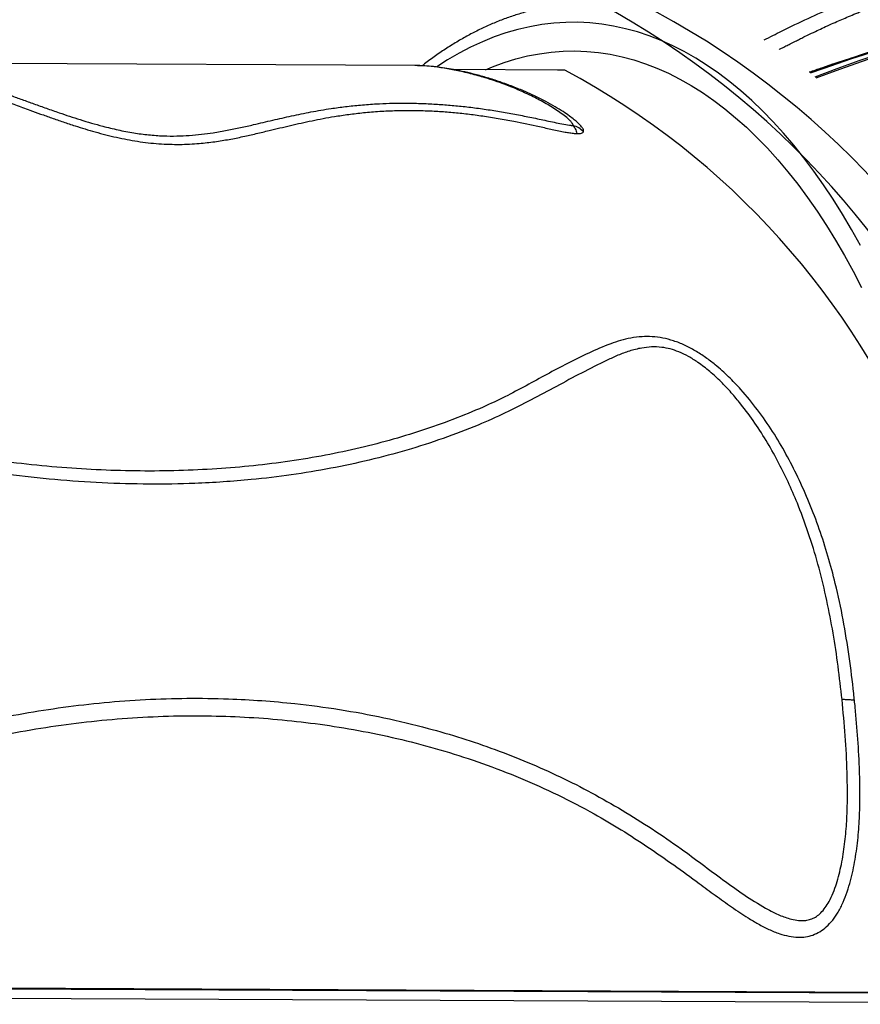
# Model space of a CAD drawing. Units: metres. Extents: x -0.017 to 0.096, y 0.002 to 0.09.
# Drawn here: x 0.052 to 0.054, y 0.038 to 0.041 of the extents above; entities that cross this region are included whole.
import ezdxf

# ---------------------------------------------------------------- set-up
doc = ezdxf.new("R2010")
doc.units = ezdxf.units.M

msp = doc.modelspace()

# ---------------------------------------------------------------- linework, layer by layer
at = {"color": 7, "linetype": 'Continuous', "lineweight": 25}
for p, q in [((0.05253468070398804, 0.04041631532738152), (0.05114639248312185, 0.04042264463542681)), ((0.05253467901095847, 0.0404161510111308), (0.05253428355379619, 0.04041616311004149)), ((0.05290673007390224, 0.0404046566743666), (0.05263414980265542, 0.04040589938785927)), ((0.05392962914442895, 0.03799311785519729), (0.0498322363113788, 0.03801179817030272)), ((0.04983010829463483, 0.03798611042513944), (0.05395150999386973, 0.0379673206518483)), ((0.04983215288598766, 0.03801075504417052), (0.05395371547501884, 0.03799196453737097))]:
    msp.add_line(p, q, dxfattribs=at)
at = {"color": 7, "linetype": 'Continuous', "lineweight": 25, "flags": 128}
for points in [[(0.05369900240427321, 0.03994627563922925), (0.05367579005111946, 0.03998777452968863), (0.05365199081440397, 0.04002794994782134), (0.05362762368813431, 0.04006676982990173), (0.05360270811954681, 0.04010420319404822), (0.05357726399358585, 0.04014022016494964), (0.05355131161703384, 0.04017479199770858), (0.05352487170230448, 0.04020789110078245), (0.05349796535091236, 0.04023949105800412), (0.05347061403663193, 0.04026956664966451), (0.05344283958835955, 0.04029809387264021), (0.05341466417269185, 0.04032504995955024), (0.05338611027623479, 0.04035041339692654), (0.05335720068765729, 0.04037416394238373), (0.05332795847950367, 0.04039628264077438), (0.0532984069897797, 0.04041675183931705), (0.0532685698033266, 0.04043555520168476), (0.05323847073299821, 0.040452677721043), (0.05320813380065612, 0.04046810573202653), (0.05317758321799791, 0.0404818269216456), (0.05314684336723405, 0.0404938303391129), (0.05311593878162859, 0.04050410640458327), (0.0530848941259193, 0.04051264691679938), (0.05305373417663295, 0.04051944505963698), (0.05302248380231132, 0.04052449540754492), (0.05299116794366381, 0.04052779392987518), (0.0529598115936624, 0.0405293379940997), (0.05292843977759493, 0.04052912636791142), (0.05289707753309261, 0.04052715922020775), (0.05286574989014765, 0.04052343812095578), (0.052834481851137, 0.0405179660399393), (0.0528032983708681, 0.04051074734438864), (0.05277222433666266, 0.04050178779549518), (0.05274128454849424, 0.04049109454381346), (0.05271050369919553, 0.04047867612355428), (0.05267990635475123, 0.04046454244577367), (0.05264951693469204, 0.04044870479046293), (0.05261935969260567, 0.04043117579754611), (0.05259148781334121, 0.04041333131611122)], [(0.05271858806372773, 0.04040551442762039), (0.05273719831074557, 0.04041321590654667), (0.05276763391844758, 0.04042435778219117), (0.05279821306109994, 0.0404337595543624), (0.05282891033821876, 0.04044141341350322), (0.05285970025119208, 0.0404473130019558), (0.0528905572244602, 0.0404514534192426), (0.05292145562675999, 0.04045383122613697), (0.05295236979241538, 0.0404544444475199), (0.05298327404265653, 0.04045329257402069), (0.05301414270694979, 0.04045037656244), (0.05304495014432091, 0.04044569883495513), (0.0530756707646536, 0.04043926327710803), (0.0531062790499459, 0.04043107523457779), (0.05313674957550671, 0.04042114150874026), (0.05316705703107463, 0.04040947035101849), (0.05319717624184193, 0.04039607145602876), (0.05322708218936595, 0.04038095595352771), (0.05325675003235055, 0.04036413639916746), (0.05328615512728051, 0.04034562676406633), (0.05331527304889158, 0.04032544242320368), (0.05334407961045928, 0.04030360014264882), (0.0533725508838895, 0.04028011806563427), (0.05340066321959436, 0.04025501569748511), (0.05342839326613663, 0.04022831388941699), (0.05345571798962658, 0.04020003482121608), (0.05348261469285499, 0.04017020198281551), (0.05350906103414652, 0.04013884015478351), (0.05353503504591783, 0.0401059753877395), (0.05356051515292479, 0.0400716349807152), (0.05358548019018397, 0.04003584745847878), (0.0536099094205533, 0.03999864254784084), (0.05363378255195724, 0.0399600511529619), (0.0536570797542424, 0.03992010532968192), (0.05367978167564938, 0.03987883825889325), (0.05370186945888727, 0.03983628421897898)], [(0.0529263026711868, 0.04040420501922348), (0.05291772365777217, 0.04040449222955139), (0.05290673007390224, 0.0404046566743666)]]:
    msp.add_lwpolyline(points, dxfattribs=at)
at = {"color": 7, "linetype": 'Continuous', "lineweight": 25}
for centre, radius, start, end in [((0.05493473027811351, 0.03662517110959505), 0.004013591663409101, 75.77614089014807, 109.9411346757647), ((0.05493799948028003, 0.03661899463999713), 0.004018285886420564, 76.21350493049442, 109.9368128618949), ((0.05491377788198994, 0.03690661576269531), 0.003726755518617736, 51.92336771399253, 110.97866143641), ((0.05491644575711973, 0.0368532439905678), 0.003774109938473938, 58.01934465181795, 110.6987782177514), ((0.051948528353087, 0.03860159295002339), 0.00224697058133027, 343.4966130272595, 61.6315579692109), ((0.05210744225015995, 0.03860487696326318), 0.002219890545636694, 343.1849852605944, 62.76540617389321), ((0.05195183855049702, 0.03858440008757347), 0.002064284455148906, 343.3553869080623, 61.8319640566254)]:
    msp.add_arc(centre, radius, start, end, dxfattribs=at)
for points, knots in [([(0.05344695362779074, 0.04048322492882925), (0.05346227702512339, 0.04049103788429628), (0.05350097468198511, 0.04051076869615058), (0.05356183178235515, 0.04053976462455596), (0.05363105425691197, 0.04057043002777877), (0.05370985207084623, 0.04060171067696848), (0.05380005551650969, 0.04063256322393233), (0.05390208831754707, 0.04066186274778109), (0.05400267875730169, 0.04068566470389123), (0.0541010375552749, 0.04070470964748236), (0.05419631581200421, 0.04071971130712201), (0.0542935102414235, 0.0407315643637225), (0.05438207871873916, 0.04073986530624348), (0.05443872715277617, 0.04074289151536689), (0.0544619346043016, 0.04074413127781984)], [0, 0, 0, 0, 0.04980870724922357, 0.1257867442848582, 0.2017696522450503, 0.2777188693218797, 0.3799732337649087, 0.4822755997408965, 0.5845326640330551, 0.6727714615306271, 0.7610360033072762, 0.8492809996521044, 0.9382541820618007, 1, 1, 1, 1]), ([(0.05348598814369367, 0.04045824376419501), (0.05348815103753342, 0.04045936190063906), (0.05349421902225569, 0.04046249882522367), (0.0535039764125272, 0.04046748183004465), (0.05351607203249446, 0.04047363922780142), (0.05352782377081637, 0.04047955882116697), (0.05353977395111187, 0.0404855161529852), (0.05355204526180728, 0.04049157408682937), (0.05356759090138333, 0.04049914766415739), (0.05358484307678085, 0.04050739157269), (0.05360398874646335, 0.0405163424585232), (0.05362250325131471, 0.04052479164481428), (0.05364103940643469, 0.0405330300507316), (0.05365906515822951, 0.04054083970489009), (0.05367734025862326, 0.0405485431714983), (0.05370922659647218, 0.04056160315784538), (0.0537549416188535, 0.04057919114729978), (0.05381527284740656, 0.04060016749660874), (0.05387741354912826, 0.04061953960705654), (0.05394653637957348, 0.04063875262015872), (0.05402329284688914, 0.04065733363885904), (0.05410765487583446, 0.04067461836295704), (0.0541936803860447, 0.04068926347053414), (0.0542802809653496, 0.04070120855322931), (0.05436831266222827, 0.04071068497141136), (0.05445853428104253, 0.04071773335251427), (0.05454981336890535, 0.04072230818056484), (0.05464676047382008, 0.04072410145835417), (0.0547126114721903, 0.04072438034431618), (0.05474862437112626, 0.04072296930235433), (0.05474870894429404, 0.04072296598864474)], [0, 0, 0, 0, 0.00579266795332431, 0.01625129259505768, 0.02629722758693689, 0.038501298076536, 0.04810252636507258, 0.05872687084365838, 0.071852152526064, 0.09036824019978172, 0.1056020261777985, 0.1238021406809857, 0.1404509937938042, 0.1555499221165707, 0.1721624775732743, 0.1892033908810342, 0.2401638599928078, 0.2918885168599021, 0.3437876864641353, 0.3957763436772532, 0.461293838574254, 0.5276350726730307, 0.5933732594987171, 0.6589273891949636, 0.7234168193003329, 0.7897357056485645, 0.857910318068344, 0.9228488624069827, 0.9998188172489046, 1, 1, 1, 1]), ([(0.05591998955697951, 0.04051591810290187), (0.05590889557025816, 0.04051893875083756), (0.05587395211438066, 0.04052845308328752), (0.05581458309684824, 0.04054289151733054), (0.0557419362630808, 0.04055929377027889), (0.05566877118071915, 0.04057413515906699), (0.05559514976070144, 0.04058751461465916), (0.05552108521551322, 0.04059940005081512), (0.05544660399055829, 0.04060979509006783), (0.05537172915981363, 0.04061869439068325), (0.05529648486538494, 0.04062609561873459), (0.05522089511816221, 0.04063199624165291), (0.05514498410935972, 0.04063639438872686), (0.05506877611712956, 0.04063928862163144), (0.05499229552160458, 0.04064067799680465), (0.05491556679082214, 0.04064056204940358), (0.05483861447439199, 0.04063894079805407), (0.05476146319503787, 0.04063581474380465), (0.05468413764066366, 0.04063118487041837), (0.05460666255624534, 0.04062505264405463), (0.05452906273572385, 0.04061742001299654), (0.05445136301393142, 0.04060828940675087), (0.05437358825827566, 0.04059766373656012), (0.05429576336128315, 0.04058554638984586), (0.0542179132298993, 0.04057194124647489), (0.05414006278688438, 0.04055685261276951), (0.05406223692707476, 0.04054028546170028), (0.05398446064212052, 0.04052224452957635), (0.0539067585164995, 0.04050273767962281), (0.05382915657005699, 0.04048176334030726), (0.05375167534315133, 0.04045935737758185), (0.05367435566537354, 0.04043541815299084), (0.05361204249035992, 0.04041518982661674), (0.05357558653423308, 0.04040242942475072), (0.05356477278232119, 0.0403986443691731)], [0, 0, 0, 0, 0.01505746877087908, 0.04742749462725925, 0.07979791990384051, 0.1121687595260032, 0.1445400263720285, 0.1769117312774422, 0.2092838830554454, 0.24165648853267, 0.2740295525986113, 0.3064030782678221, 0.3387770667532799, 0.3711515175495331, 0.4035264285241131, 0.4359017960157939, 0.4682776149383552, 0.5006538788882213, 0.5330305802548732, 0.5654077103326306, 0.5977852594328444, 0.6301632169950765, 0.6625415716967926, 0.6949203115602761, 0.7272994240562611, 0.7596788962036438, 0.7920587146646052, 0.8244388658349798, 0.856819335929133, 0.8892001110595871, 0.9215811773108401, 0.953962520807569, 0.9863441277769897, 1, 1, 1, 1]), ([(0.0529691164676965, 0.04057869335388381), (0.05296238694669815, 0.0405784577822132), (0.05294530674464005, 0.04057785987758755), (0.05291790830096961, 0.04057510462735806), (0.0528869465988272, 0.0405706477595348), (0.05285605747769291, 0.04056455395732356), (0.05282525700765447, 0.04055690552740288), (0.05279456341238366, 0.04054768249630997), (0.05276399557022279, 0.04053689265579237), (0.05273357353145626, 0.04052453752526192), (0.05270331883754654, 0.0405106205261682), (0.05267325295363362, 0.0404951507914444), (0.05264340283655535, 0.04047812181121076), (0.05261377918932179, 0.04045959513177887), (0.05258445675269179, 0.04043938711935516), (0.05256419398210027, 0.04042470650567372), (0.05255381955618334, 0.04041635198346742), (0.05255300768555194, 0.04041569818428151)], [0, 0, 0, 0, 0.04683735270195993, 0.1188779183858089, 0.1909638839824359, 0.2631313012781797, 0.3354127297400142, 0.4078360287563347, 0.4804234530073323, 0.5531910979682253, 0.6261487142587387, 0.6992998793085012, 0.7726424856893852, 0.846169481191997, 0.9198697796461397, 0.9937292556605875, 1, 1, 1, 1]), ([(0.05111999841804356, 0.04041266777273773), (0.05112135196897406, 0.04041270201829596), (0.05112847632230096, 0.04041288226822311), (0.05114479548704311, 0.04041172460404403), (0.05116842566649345, 0.04040907224021566), (0.05119483217067034, 0.04040476812293034), (0.05122370890926514, 0.04039891162823506), (0.05125498761278249, 0.04039140459420214), (0.05128860465765869, 0.04038226524733719), (0.05132673788013504, 0.04037084104866376), (0.05136979873812878, 0.04035678096624711), (0.05141327379419317, 0.04034164417721738), (0.05145352267202259, 0.0403270995789364), (0.05148981555637513, 0.04031379012598946), (0.05152403782529921, 0.04030122428499678), (0.05155574406448011, 0.04028969782277619), (0.05158471937457958, 0.04027937146760938), (0.05161476066025596, 0.04026898293976296), (0.05164394741481021, 0.04025934213706677), (0.05167190498066714, 0.04025062035279132), (0.05169864375994285, 0.04024281465959115), (0.05172611282196921, 0.0402354614531974), (0.05175396914125716, 0.04022878897092735), (0.05178176385563241, 0.04022303033876145), (0.05180962741619502, 0.04021821214327321), (0.05183747081389203, 0.04021447814291607), (0.05186539881178769, 0.04021184747246928), (0.05189276107715871, 0.04021043643311083), (0.05191963045564126, 0.04021016926864998), (0.05194554802001108, 0.04021097205301812), (0.05197646319997225, 0.04021313017775494), (0.05201131234436498, 0.04021712425133948), (0.05204926304075683, 0.04022327188548606), (0.05208516578482685, 0.04023050538433126), (0.05211955733964403, 0.04023838365726492), (0.05216074414134315, 0.04024830137373819), (0.05220883886566158, 0.04025987146349791), (0.05226489361394828, 0.04027247475432834), (0.05231555982986545, 0.04028207468441405), (0.05236083566781931, 0.04028889051827127), (0.0524000764562453, 0.04029353517991439), (0.0524417958441422, 0.0402970141224426), (0.05248225070726517, 0.04029887672660273), (0.05252057308566543, 0.04029934518048688), (0.05255631591182441, 0.04029876879117809), (0.05259384934707062, 0.0402970564007203), (0.05263261316128558, 0.04029415104639439), (0.05267194108365793, 0.0402900486665571), (0.05271176552680518, 0.0402848042020204), (0.05275214189846069, 0.04027838566693607), (0.05280174835481672, 0.04026929842667957), (0.05284877776085781, 0.04025930103154261), (0.05289337640372227, 0.04024942801675559), (0.0529198155521982, 0.04024379479656481), (0.05293903093560608, 0.04024047604736128), (0.05294932593556591, 0.04023904675298527), (0.05295527526038538, 0.04023868657799728), (0.05295743999209751, 0.04023855552409755)], [0, 0, 0, 0, 0.00543266547300843, 0.02859458588829893, 0.05156485184370877, 0.07455609869373864, 0.09753109437348767, 0.121151016137207, 0.1447879763928608, 0.1684081910121912, 0.1971147184268055, 0.2258184180285372, 0.2453922902811301, 0.2649789887024413, 0.2845449858874514, 0.2984859557412302, 0.3124254076427943, 0.3265706020410903, 0.3407127559104503, 0.3521789669525724, 0.3636430742983315, 0.3754014653166663, 0.3871572249160744, 0.3986561259909007, 0.4101539953287502, 0.4221318982365996, 0.4341116633210951, 0.4466053498419126, 0.459102941839665, 0.4719430189161101, 0.4847864637619178, 0.5068361836168698, 0.5289222328874795, 0.551072042582116, 0.5732495553046255, 0.595376137966186, 0.6326368195951716, 0.6698959008008685, 0.7071329387955264, 0.7296502683514136, 0.752163026963587, 0.7750040830134947, 0.7978353719920737, 0.8142715010110426, 0.8307043904128775, 0.8475937042235522, 0.8644817262657741, 0.8809332902663545, 0.897387642336124, 0.9142489618794819, 0.9311157031357128, 0.9590915915826288, 0.9730736749610801, 0.9870833047319739, 0.9920682738094395, 0.99711394826513, 1, 1, 1, 1]), ([(0.05114715423013246, 0.04042255000560871), (0.0511480114566054, 0.04042257094908744), (0.05115589123385872, 0.04042276346524564), (0.05117545697568907, 0.04042124004022723), (0.05120191131219519, 0.04041784888482969), (0.05122692345104866, 0.04041341940885386), (0.05125592015542882, 0.04040744550723574), (0.05129543269317523, 0.04039774380344129), (0.05133882015983873, 0.04038516032464102), (0.05137587231407265, 0.04037341130398633), (0.051406578139214, 0.04036321391935705), (0.05144039585359657, 0.04035152532485076), (0.0514747595152435, 0.04033929322191192), (0.05150753240413489, 0.04032746693779651), (0.05153849549429754, 0.04031628083067676), (0.05157073595324949, 0.04030473254865994), (0.05160184997014318, 0.04029385375885221), (0.05163142599435099, 0.04028387313855458), (0.05165942450056149, 0.04027484627915005), (0.05168846395050638, 0.04026605116440209), (0.0517214282951011, 0.04025690000090114), (0.05175173977822957, 0.04024956207773893), (0.05177873102028917, 0.04024405454604923), (0.05180556456467277, 0.04023931557187259), (0.05183872398971638, 0.04023492240916891), (0.05187644466636179, 0.04023227528361045), (0.05191189751467038, 0.04023194613923681), (0.0519451904743835, 0.04023345922444131), (0.05197680583459545, 0.04023645218026056), (0.05200986942796444, 0.0402409953464992), (0.05204392454105471, 0.04024695643045553), (0.05207892539662715, 0.04025420652650435), (0.0521184124112916, 0.04026317526330056), (0.05216250450686438, 0.04027357403310426), (0.0522118730221853, 0.04028490847830075), (0.05226223012052332, 0.04029528880765458), (0.05230906897178816, 0.04030334920108615), (0.05235240875977534, 0.04030926426301516), (0.05239166553333684, 0.04031340283985274), (0.0524303024676863, 0.04031620374123891), (0.05246799621412946, 0.04031777853063907), (0.0525046052440085, 0.04031830267845797), (0.05254323352829249, 0.04031775961003334), (0.05258245414755876, 0.04031609029190604), (0.05262158582872389, 0.04031334299236422), (0.05266054067662344, 0.04030961668529358), (0.05270042247758407, 0.04030476544838338), (0.05274058085608255, 0.04029888522616795), (0.05278042544380614, 0.04029209809665929), (0.05281988323077554, 0.04028458509151597), (0.0528592118124011, 0.04027638650703279), (0.05289205791049656, 0.04026928047101388), (0.05291837120121547, 0.04026391462725654), (0.05293503761002679, 0.04026063244212189), (0.05294458138329198, 0.04025972114027726), (0.05294769309078309, 0.04025942401410947)], [0, 0, 0, 0, 0.003572376999846614, 0.03283792079733934, 0.06229463840729884, 0.07992052739286086, 0.09754676030581715, 0.1330295698381866, 0.1688246346665734, 0.1868450197970123, 0.2048650633015679, 0.2260998386752627, 0.2473975048970078, 0.26372779085979, 0.2800566689130536, 0.2965936554129476, 0.3131272942728319, 0.3259407181647034, 0.3387515871815931, 0.351862848904254, 0.3649691855832985, 0.3819263383629362, 0.3906093697033007, 0.3992918018791442, 0.416119328764172, 0.4333719581271595, 0.4501141632675899, 0.4668711793587088, 0.4842299421533438, 0.5015961507660863, 0.5240046554073419, 0.546430758669621, 0.5688553986266228, 0.6026486406396608, 0.6364424837941549, 0.6701697818387756, 0.7038886627782999, 0.7266431001766115, 0.7494075129227687, 0.7721430237427649, 0.7901410407697234, 0.8081354343266874, 0.8265591538246907, 0.8449797229346622, 0.8616064208674071, 0.8782335844402762, 0.8953050151384472, 0.9123799403310351, 0.9290165009833095, 0.9456573344437683, 0.9623789214625927, 0.9791002424375039, 0.9874838328621748, 0.9959191558767558, 0.9999999999999999, 0.9999999999999999, 0.9999999999999999, 0.9999999999999999]), ([(0.05296247323227118, 0.04026437458710425), (0.0529618653491897, 0.04026497324912424), (0.05295800353204289, 0.04026877648583925), (0.0529499845744465, 0.04027543716545667), (0.05293717859137853, 0.04028529534136518), (0.05292066957010019, 0.04029658483378737), (0.05290005769758637, 0.04030930563297118), (0.05287579167224664, 0.04032287361724948), (0.05284811967311345, 0.04033678011401027), (0.05281789513820011, 0.04035043554201313), (0.05278575454104984, 0.04036340186160486), (0.05275260313771844, 0.04037523826800465), (0.05271963635949951, 0.040385585422213), (0.05268784308522433, 0.04039427513566241), (0.05265957663638467, 0.0404009071697338), (0.05263441735802595, 0.04040596971038469), (0.05261154703357279, 0.04040991831636144), (0.05258833560820447, 0.04041312289866592), (0.05256486591656159, 0.04041529228867799), (0.05254678172462936, 0.04041635116404014), (0.0525366709441875, 0.04041621031605751), (0.05253427821029544, 0.04041617698413584)], [0, 0, 0, 0, 0.004939643870388973, 0.03138103687868973, 0.06218047822856049, 0.1036507360443654, 0.1517176119541531, 0.2082955087537474, 0.2702680503691196, 0.3366471554375824, 0.4071372460951439, 0.4791245271582317, 0.551315584778863, 0.6216034816454942, 0.6889083761126982, 0.7415460928949745, 0.7968714972906752, 0.8553747342711551, 0.9165392557673625, 0.9802488687662818, 1, 1, 1, 1]), ([(0.05294769309078309, 0.04025942401410947), (0.05294777177028604, 0.04025983331819517), (0.05294817040533087, 0.04026190708514144), (0.05294526403560933, 0.0402662824206087), (0.05293874356185074, 0.04027386372310963), (0.05292787514837417, 0.04028329827064238), (0.05290852897595665, 0.04029769787396548), (0.05288166933656691, 0.04031462005336861), (0.05284754291755627, 0.04033306773019925), (0.0528122521054108, 0.0403496993047881), (0.05277630544227715, 0.04036451668189708), (0.05274010926491869, 0.04037752198298826), (0.05270286238045276, 0.04038907294014872), (0.05266509889404436, 0.04039891044528891), (0.05262766455700663, 0.04040681464826681), (0.0525925126400074, 0.04041241166704514), (0.05256181559232526, 0.04041572455734668), (0.05254317391378246, 0.04041601751297913), (0.05253467901095847, 0.0404161510111308)], [0, 0, 0, 0, 0.004707479850569441, 0.02385076635029735, 0.04359394515734513, 0.08215372049386484, 0.1209367990222006, 0.1980949222876728, 0.2754516714928054, 0.3526540921826127, 0.4298583147555269, 0.5073391390745485, 0.5848185026680365, 0.6699673091567911, 0.7551465965571583, 0.8402466013296928, 0.9272013196455292, 1, 1, 1, 1]), ([(0.05294769309078309, 0.04025942401410947), (0.05294972125736775, 0.04025693343107187), (0.05295377738233015, 0.04025195252067418), (0.05295621916395515, 0.04024302103680099), (0.05295743999209751, 0.04023855552409755)], [0, 0, 0, 0, 0.500025665741202, 1, 1, 1, 1]), ([(0.05297490720457003, 0.04024323107936921), (0.0529710066184135, 0.0402469657694015), (0.05296320472996815, 0.04025443583514052), (0.05295286395357006, 0.04025776118604226), (0.05294769309078309, 0.04025942401410947)], [0, 0, 0, 0, 0.4999541051938694, 1, 1, 1, 1]), ([(0.05297490720457003, 0.04024323107936921), (0.05297506999203465, 0.04024371576295292), (0.05297563223203861, 0.04024538977698493), (0.05297498070521808, 0.04024859314795828), (0.05297217622473023, 0.04025389543309315), (0.05296794461208408, 0.04025921784445526), (0.05296380174972631, 0.04026304697836754), (0.05296242065356671, 0.04026432348762228)], [0, 0, 0, 0, 0.0773233453898684, 0.2670615831372374, 0.4610748710987119, 0.8203398130177163, 0.9999999999999999, 0.9999999999999999, 0.9999999999999999, 0.9999999999999999]), ([(0.05295743999209751, 0.04023855552409755), (0.0529597067245139, 0.04023851845843658), (0.0529642346974929, 0.04023844441691756), (0.05296969188861821, 0.04023929363997439), (0.05297342579724664, 0.04024092678932582), (0.05297441313416786, 0.04024246256588174), (0.05297490720457003, 0.04024323107936921)], [0, 0, 0, 0, 0.2507227542082782, 0.5008380557232334, 0.7502158206983881, 0.9999999999999999, 0.9999999999999999, 0.9999999999999999, 0.9999999999999999]), ([(0.0536832862137223, 0.03875690920670104), (0.05368267405211403, 0.0387628214184511), (0.05367868268992999, 0.03880136970061104), (0.05366997088741676, 0.03887210351537203), (0.0536543159530357, 0.03896812874757217), (0.05363559044289341, 0.03905545267243282), (0.05361440360797417, 0.03913418440300037), (0.05359180853405319, 0.03920462118780303), (0.05356570472773183, 0.03927357781747487), (0.05353657202041778, 0.03933917211080578), (0.0535046764848647, 0.03940137509977635), (0.05346992406378731, 0.03946012015532911), (0.05343090011825792, 0.0395165463843361), (0.05339205120626415, 0.03956410425870297), (0.05335472913940357, 0.03960326833164519), (0.05332363413182997, 0.03963120908349223), (0.05329418837043853, 0.03965372557284376), (0.05326726371189728, 0.03967123541354652), (0.0532392548351335, 0.03968604219422842), (0.0532106088310542, 0.0396973369782388), (0.05318209530266192, 0.03970487162572054), (0.05315427747170024, 0.03970830051323517), (0.05312627244793235, 0.03970821867641848), (0.05309859765175912, 0.0397045896325563), (0.05307141971613905, 0.03969791027494356), (0.05303442770872628, 0.03968514770759678), (0.05298819551062002, 0.03966546672852515), (0.05293303000690901, 0.03963825750044286), (0.05287905598775911, 0.03960915810673322), (0.05282509318613227, 0.03957947655479147), (0.05277013528661363, 0.03955034432560747), (0.05270673088022029, 0.03952036373927519), (0.0526338858305667, 0.03949082999641213), (0.05255201735168315, 0.03946170914323058), (0.05246746655164485, 0.0394360772015241), (0.05237979291617816, 0.03941382284636393), (0.05228916029187662, 0.03939516545352073), (0.05219578971266787, 0.03938007019933347), (0.05210073544336262, 0.03936867424816361), (0.05200356097003019, 0.03936087241437015), (0.05190442644505824, 0.03935670515673633), (0.05180342422444613, 0.03935620443700626), (0.05170141368033272, 0.03935936749679921), (0.05159780525675974, 0.03936620855312159), (0.05149268453377911, 0.03937681100552003), (0.05138609241117224, 0.03939125415664661), (0.05127889108620366, 0.03940946170868746), (0.05117086443528311, 0.03943143649440913), (0.05106203661628143, 0.03945745197950702), (0.05095242742028323, 0.03948747712956265), (0.05084245358156406, 0.03952109424295518), (0.05073227972297985, 0.03955800556669436), (0.05062207555004017, 0.03959794151792001), (0.05052130838469744, 0.0396368630519936), (0.05043004719376191, 0.0396742398751505), (0.05034809056311745, 0.03970838565325546), (0.05026575559523266, 0.03974166939296843), (0.05019630609312291, 0.03976778954922105), (0.05013999896984787, 0.0397868281953993), (0.05010204599642271, 0.03979735316871445), (0.05006933766141744, 0.03980388135348943), (0.05004487566095055, 0.0398063537003479), (0.05002442002682653, 0.03980572673380236), (0.05000797294105211, 0.03980277191175956), (0.04999388066573902, 0.03979703182363115), (0.049981221405558, 0.03978808637540793), (0.04997113331366051, 0.03977551256579159), (0.04996332152403997, 0.03975850268716902), (0.04995824264528052, 0.03973844748065687), (0.04995570437604442, 0.03971558919487623), (0.04995535550331553, 0.03969163648008587), (0.04995688050561928, 0.03965717991914072), (0.0499609256745409, 0.03961130078116404), (0.04996858766952273, 0.03955291057474758), (0.04997826250424109, 0.03949239676073982), (0.04998921843236258, 0.03943006675901432), (0.05000076738407741, 0.03936622057184855), (0.05001340967482028, 0.03929353039132204), (0.05002666545143357, 0.03921141838901268), (0.05004080300984401, 0.03911940663073743), (0.05005434641332718, 0.03902542154311228), (0.05006732037360562, 0.03892994158625963), (0.05007536389718727, 0.03886518541866001), (0.05007938159127198, 0.03883284008282903)], [0, 0, 0, 0, 0.002942493573927978, 0.01918538735362216, 0.03543793164754087, 0.05167680726557162, 0.06422487349615356, 0.07678852314603991, 0.08934896989452888, 0.1018926629035335, 0.1135206008099946, 0.1251756576602155, 0.1368121916132893, 0.1484148046552217, 0.1561242507547657, 0.1638274402566713, 0.1690336139874821, 0.1742499856736482, 0.1794375833071847, 0.1844243734287956, 0.1894080880816275, 0.1943838219893329, 0.1993657979347665, 0.2052025259050644, 0.2110639367408891, 0.2169212753971774, 0.2306497930381745, 0.2443863401234918, 0.2581400935929623, 0.2718994799127685, 0.2856490386685253, 0.2993862371961143, 0.3175179645933057, 0.3356657127501166, 0.3538140168225076, 0.3719465029519549, 0.3905696386701758, 0.4092068639518983, 0.4278457515024074, 0.4464711556287249, 0.4654965918788401, 0.4845344377111922, 0.5035726399576904, 0.5225985625424455, 0.5420386741058602, 0.5614925302668646, 0.5809453276027011, 0.6003839942784033, 0.6200057995616728, 0.6396616794457582, 0.6593353572021056, 0.6790095232679343, 0.6986665310220426, 0.7182890895315628, 0.7328809515894215, 0.7474783127062764, 0.7620729866775005, 0.7766611829418775, 0.7841276382648195, 0.7915848205921506, 0.7964619570281142, 0.8013278202834103, 0.8047508980787713, 0.8081695037735414, 0.8116060566680384, 0.8150453791797341, 0.8195260850632843, 0.8240174633113208, 0.8295177306112607, 0.8350396017084051, 0.8405791050831138, 0.846103496472486, 0.8581532655737469, 0.8702280592920988, 0.8823319613223473, 0.8944530501200614, 0.9065675641169688, 0.9186438827925439, 0.9348931599061093, 0.9511753455588079, 0.9674686006979958, 0.9837507518668975, 1, 1, 1, 1]), ([(0.05365065333573851, 0.03875912632793836), (0.05364744140651487, 0.0387882846178686), (0.05364100832450933, 0.03884668493032972), (0.05362782264454322, 0.03893316711410669), (0.05361146130354424, 0.03901865673892098), (0.05359124745354492, 0.03910273916614865), (0.05356681437774762, 0.03918509585851399), (0.05354032389413254, 0.03925789722691523), (0.05351311765668622, 0.03932156522338973), (0.05348637705987571, 0.03937666746630166), (0.05345657951685781, 0.03943031462555864), (0.05342347836579676, 0.03948217175693932), (0.05339134654293029, 0.03952567269103973), (0.05336152117230721, 0.03956145256114331), (0.05333480790449967, 0.03959002550746125), (0.05330580133437914, 0.0396168229985045), (0.05327721670301395, 0.03963891738249813), (0.05324973789801355, 0.03965623093167343), (0.05322536230143233, 0.03966814573305645), (0.05320172902153249, 0.0396760250526147), (0.0531775507676685, 0.03968072179562122), (0.053152400449502, 0.03968144939551498), (0.05312399513169538, 0.0396780290027525), (0.05309470910148108, 0.03967054429952519), (0.05306476300658783, 0.03965930143644047), (0.05302325866504503, 0.03964014133747695), (0.05296983303374445, 0.03961302413006943), (0.05290417715544229, 0.03957780253961028), (0.05283803356994823, 0.03954227868121737), (0.05277031976436376, 0.03950781301759427), (0.05269412874732436, 0.03947349398664683), (0.05260836780953858, 0.0394410040596069), (0.0525134164987115, 0.03941048024559493), (0.05241529801176496, 0.03938443854434508), (0.05231454186261075, 0.03936286259301238), (0.05221158940666344, 0.03934581507676367), (0.05211756672684946, 0.03933463878774194), (0.0520333001646093, 0.0393277975245707), (0.05194421121123771, 0.03932312253021364), (0.0518388807503942, 0.03932144622075796), (0.05171688615312046, 0.03932480338118025), (0.05159362150431615, 0.03933339753320204), (0.0514693864523965, 0.03934719234299928), (0.0513480969573633, 0.03936558962626456), (0.05122994410538639, 0.03938810969263795), (0.05111499811694196, 0.03941420676002081), (0.05099966117288096, 0.03944452428820404), (0.05088288026233034, 0.03947928241512578), (0.05076472218758349, 0.0395188472244053), (0.05064522829320519, 0.03956279429861097), (0.05052566390685488, 0.03960988495713149), (0.05041919926540631, 0.03965373466656827), (0.05032591677857512, 0.03969350800650447), (0.05024549892452178, 0.0397269111449138), (0.0501801544639523, 0.03975147139436332), (0.0501303687231543, 0.03976773867734394), (0.05010156782047395, 0.03977528611547034), (0.05007815614505942, 0.03977960306065817), (0.05006188364569864, 0.039781134511399), (0.05004808666172814, 0.03978071954812789), (0.05003682841820743, 0.03977863454353579), (0.05002731112402464, 0.0397743930934502), (0.05001859287617305, 0.03976751747043729), (0.0500115881239804, 0.03975770643854621), (0.05000489201669352, 0.03974143429066389), (0.05000042116554851, 0.03971919332236371), (0.04999921037358559, 0.03969076993436589), (0.05000075807369195, 0.03965395955767069), (0.050004995546699, 0.03960828117236535), (0.05001275405972253, 0.03955309010525385), (0.05002338255114035, 0.039487488325467), (0.05003628544907753, 0.03941075121058862), (0.05005142247317011, 0.03932219134334658), (0.05006668064543901, 0.03923023201317367), (0.05008142981603332, 0.0391350430739287), (0.05009563962506944, 0.03903679083434727), (0.05010920509075623, 0.03893680966063275), (0.05011763024752613, 0.03886892125670735), (0.05012183972879647, 0.03883500201073944)], [0, 0, 0, 0, 0.01484722328390465, 0.02973708269705238, 0.04464029293653074, 0.05953248795177191, 0.07439689246870451, 0.08922710188873319, 0.09988517198847251, 0.1105715951866446, 0.1212562594627251, 0.1319203410211214, 0.1425596262086306, 0.1491945631006305, 0.1558548278687035, 0.1624869977683962, 0.1690834467106981, 0.1738415083604943, 0.1785890337707307, 0.1825641952156772, 0.186539107552779, 0.1916626428726314, 0.1968014978630218, 0.2038752290882991, 0.2109746893813717, 0.2180734714627587, 0.234953429815018, 0.2518437798319413, 0.2687310174052742, 0.2856036748327158, 0.3024687863511485, 0.3233692749313697, 0.3443093587698273, 0.3652743060474661, 0.3862447713251538, 0.4071976019276805, 0.4281066053063609, 0.4425562493887195, 0.4570059549652724, 0.4802563936280621, 0.5035389787405078, 0.5268318515895256, 0.5501134685916452, 0.5733630941709883, 0.5945427838657108, 0.615741437655845, 0.6369380370515556, 0.6581149227412009, 0.6799495129848937, 0.7018056422394147, 0.7236686330558136, 0.7455125886664712, 0.7601244580156232, 0.7747360529929729, 0.7893335252651986, 0.7953787659655891, 0.8014157538995673, 0.8047237811591557, 0.8080254391854652, 0.8104050579236572, 0.8127798394934272, 0.8151983906886628, 0.8176209926079747, 0.8210971251075643, 0.824583320110044, 0.8312899561433595, 0.8380318040796183, 0.8447707462038982, 0.8563644472641877, 0.8679741313597759, 0.8795788804869096, 0.8964952242417656, 0.913426525345926, 0.9303460900682099, 0.9477470174149641, 0.965173430363998, 0.9825995175405752, 1, 1, 1, 1]), ([(0.05012183972879647, 0.03883500201073944), (0.0501252923315505, 0.03880420706860301), (0.05013219962513426, 0.03874259856007046), (0.05014212565281347, 0.03864913391668917), (0.05015186639182111, 0.0385601333472432), (0.0501615975583917, 0.0384758843009784), (0.05017135368441043, 0.03840717343438358), (0.05018166979094692, 0.03834941872762698), (0.05019066494390693, 0.03831240060918192), (0.05019920322842941, 0.0382858554205842), (0.05020582857659391, 0.0382691230158434), (0.050213787579766, 0.03825325489007333), (0.05022246150747942, 0.038241120277896), (0.0502313010283577, 0.03823311581849148), (0.05023923671554167, 0.03822838650418596), (0.05024782204339227, 0.03822561367111652), (0.05026117352498609, 0.03822376925130732), (0.05027941504099516, 0.03822528398290817), (0.05031039366510609, 0.03823357738510174), (0.05034922118295999, 0.03824849386843814), (0.05039510045940317, 0.03827112723934183), (0.05043993683953309, 0.03829636746133143), (0.05049889946640328, 0.038330382544042), (0.05057237585809844, 0.03837146848242822), (0.0506601474032128, 0.03841966733442836), (0.05074826857591856, 0.03846569508096971), (0.05084731443753723, 0.03851380440579411), (0.05095785178734882, 0.03856203632193379), (0.05108017032847151, 0.03860904500194044), (0.05119612634205124, 0.03864740847115288), (0.0513054213716523, 0.0386783137179206), (0.05140775557142124, 0.03870293266715859), (0.05151098298113883, 0.03872344504469224), (0.0516157422231955, 0.03873990494336169), (0.05172203800024892, 0.0387521566144108), (0.05182980920450053, 0.03876001002588466), (0.05193821702421064, 0.03876327144082561), (0.05203965627782099, 0.03876192298383387), (0.05213389826600927, 0.03875692620758178), (0.0522305931170183, 0.03874831504758279), (0.05233718504494453, 0.0387342054551286), (0.05245334190010521, 0.03871278373669354), (0.05255992946219138, 0.03868725289837556), (0.05265679138331409, 0.03865896856551451), (0.05274394344777504, 0.03862930908864905), (0.05282998928266654, 0.03859559271144589), (0.05291428337162342, 0.03855796727521683), (0.05299648416569912, 0.03851616541715362), (0.05307644417222313, 0.03847055727746671), (0.05315442872034028, 0.03842146936619897), (0.0532239318430276, 0.03837404657448823), (0.05328512423702761, 0.03832885683128415), (0.05333931138004915, 0.03828802421743102), (0.05339408082373902, 0.03824891242353736), (0.05344094716812653, 0.0382192736777156), (0.05347962773532077, 0.03819867980238478), (0.05350553380051316, 0.03818838220600362), (0.05352779603667156, 0.03818277854780282), (0.05354426388086388, 0.03818109991415339), (0.05355908522631687, 0.03818222100791493), (0.05357206149394531, 0.03818564516573666), (0.05358433915066398, 0.03819214445577578), (0.05359636398626977, 0.03820201498105834), (0.0536073647447573, 0.03821528047708777), (0.0536182240463752, 0.03823299847977921), (0.05362800371433179, 0.03825396981417507), (0.05363648537676678, 0.03827790197273977), (0.05364572480212908, 0.03831140588222152), (0.0536544615242538, 0.03835471051987813), (0.05366103225783703, 0.03840791298143519), (0.05366432897759072, 0.03846155187914626), (0.05366509727599308, 0.03851528881863019), (0.05366390896588049, 0.03858299801855282), (0.05365976414742166, 0.03866451361109213), (0.05365369035197621, 0.03872758793516415), (0.05365065333573851, 0.03875912632793836)], [0, 0, 0, 0, 0.01779735203562554, 0.03560546760849025, 0.05339941227698188, 0.06840653271360136, 0.0834075908907566, 0.09250574368250059, 0.1015929187358185, 0.105071753466244, 0.1085484366699656, 0.1120391101096235, 0.1155138303777211, 0.1174812052211427, 0.1194460697965872, 0.1213812924212336, 0.1233202084029828, 0.1282394412395256, 0.1331846713418602, 0.1439104395087184, 0.1546649042697419, 0.1654540952448985, 0.1762273157243851, 0.1974899870260348, 0.2187576197615072, 0.2400200804270766, 0.261275696947852, 0.2899223198132839, 0.3185808647876427, 0.3472270028499456, 0.3704381883916666, 0.3936627964855431, 0.4168869402990446, 0.4400974923627345, 0.4637754629842432, 0.4874696264378225, 0.5111622987577468, 0.5348382346012053, 0.5536434030523381, 0.5724483971512622, 0.5976194873081655, 0.6228031222605585, 0.6479713291924915, 0.6672811484171632, 0.6866073211554389, 0.7059314451236248, 0.7252384681506033, 0.744289355148463, 0.7633562703382697, 0.7824286273429112, 0.8014869408529492, 0.8156070745739658, 0.8297373090061305, 0.8438478592528651, 0.8579411248485592, 0.8649826289524429, 0.8720133977334911, 0.8759930625432676, 0.8799651430963108, 0.8828019817173985, 0.8856333222690945, 0.8885258925674435, 0.8914218345441013, 0.8950389721011927, 0.8986654437737353, 0.9034812056007421, 0.9083148698355226, 0.9131449942286749, 0.9232354621636852, 0.933348505979043, 0.943492698301755, 0.9536476470033333, 0.9637733510624865, 0.9818859686584963, 1, 1, 1, 1]), ([(0.05007938159127198, 0.03883284008282903), (0.05008279719305819, 0.03880242787203803), (0.05008962829012104, 0.0387416043988076), (0.05009852703252131, 0.03865910645421565), (0.0501060844794045, 0.03858603476131026), (0.05011270137414968, 0.03852256791259522), (0.05012027711952181, 0.03845911928008551), (0.05012955197453042, 0.03839603994094172), (0.05013943984385486, 0.03834301718484129), (0.05014945774221342, 0.03830009775702187), (0.05015895907788828, 0.03826895005724725), (0.05017035170081038, 0.03824084326548162), (0.05018247765759652, 0.03821977047902721), (0.05019524626404383, 0.03820450193311275), (0.05020735121888135, 0.03819410553473748), (0.05022105013477882, 0.03818660171480052), (0.05023723817106447, 0.03818157123111138), (0.05025565222191941, 0.03818001676592322), (0.05027872668983663, 0.03818218500513626), (0.05030462894098038, 0.03818829206214806), (0.05033298817614114, 0.03819835590753567), (0.05036076350554929, 0.0382106626101448), (0.05041329437117709, 0.03823658934010295), (0.05048996874642725, 0.03827674670215735), (0.05059009717371243, 0.03833166326953152), (0.05068968341880646, 0.03838629521209622), (0.05078950536413456, 0.03843874226365388), (0.05089683533577079, 0.03848955591861591), (0.05101214011417581, 0.03853699572979563), (0.05113523882350571, 0.03858156652745746), (0.05125974199981868, 0.03861997851591481), (0.05137818471660336, 0.03865033447625645), (0.05149032736704776, 0.03867373193628989), (0.05159590337108599, 0.03869128837734884), (0.05170229165512528, 0.03870446758733544), (0.05180934538473198, 0.03871317693902965), (0.05191367075395295, 0.0387171959613364), (0.05201514784172045, 0.03871690555743627), (0.05211362580522733, 0.03871266093890216), (0.05221226127917524, 0.03870433122910627), (0.05231170300590639, 0.03869168842418368), (0.05241182076998966, 0.03867445196842155), (0.05251236677445318, 0.03865231981461756), (0.05261219884924295, 0.03862526344052019), (0.05271169644661805, 0.03859288991827865), (0.05281048756311162, 0.03855481272267509), (0.05290807687170787, 0.03851082644054939), (0.05299593598876092, 0.03846518793341439), (0.05307412080464946, 0.03841900424682878), (0.053143331019495, 0.03837412811798671), (0.05321104552806959, 0.03832716401602392), (0.05326954495626197, 0.03828461604834013), (0.05331948681074877, 0.03824749237222766), (0.05336176950252614, 0.03821698374666614), (0.05339918091083912, 0.03819202026910146), (0.0534316726910706, 0.03817248810209155), (0.0534591673781563, 0.03815822461670667), (0.0534857995056132, 0.03814737922410429), (0.0535114083671465, 0.03814023180558429), (0.05353411605219606, 0.03813737573927101), (0.05355534432190514, 0.03813850862530231), (0.05357467553818863, 0.03814312238205851), (0.05359310680327131, 0.0381519503737739), (0.05361077470599226, 0.03816504525795329), (0.05362673828763957, 0.03818243020406998), (0.05364142961198612, 0.03820427565565834), (0.05365404420060118, 0.03822931313913902), (0.05366462585818495, 0.0382569481947022), (0.05367562677251453, 0.03829423972295456), (0.05368567661665087, 0.03834140613899188), (0.05369313457498027, 0.03839849021093384), (0.05369687843651065, 0.03845609275818147), (0.05369774550345798, 0.0385138070006393), (0.05369649733961407, 0.03858038834673722), (0.05369261107783211, 0.03865563027418867), (0.05368729696060526, 0.03871736230720144), (0.05368388479102452, 0.03875100709492368), (0.0536832862137223, 0.03875690920670104)], [0, 0, 0, 0, 0.01715583826549101, 0.03431114155617854, 0.0460114223983615, 0.05774063290852706, 0.06946249705601289, 0.08115707020287768, 0.09282823529750817, 0.0992478913516199, 0.105662097188492, 0.1110848061620081, 0.1164908428774354, 0.1197385447442191, 0.1229820178828449, 0.12624450022177, 0.1295093136935921, 0.1337383350077624, 0.1379780419239361, 0.1441736591066528, 0.1503931695534753, 0.1566375914446444, 0.1628672843699109, 0.1863099945383943, 0.2097664025027056, 0.233219476429957, 0.2566542790314371, 0.2800788593246343, 0.3079575475456896, 0.3358603140719376, 0.3637626156434003, 0.3916406692856692, 0.4146047581181772, 0.4375914301923244, 0.4605841642420485, 0.4835679592844315, 0.5065296327737135, 0.5273777292282747, 0.548239541107422, 0.5690997572870536, 0.5899456763257918, 0.611313071080476, 0.6327002533674846, 0.6540842731369005, 0.6754473512570481, 0.6972759251261283, 0.7191179266379655, 0.7409450044822239, 0.7576608311476065, 0.774385744824657, 0.7911177273040818, 0.8078431977417744, 0.8185655732524361, 0.8292876636439742, 0.8400038326609459, 0.8465186203647634, 0.8530356197556254, 0.8595373035916849, 0.8647739490924424, 0.8700018486526773, 0.8741210651658897, 0.8782344504759297, 0.8823794437438018, 0.886526316647689, 0.8912460086829807, 0.8959750014409772, 0.9014531621820301, 0.906953303557384, 0.9124479507578329, 0.9230190016383992, 0.9336165292697434, 0.9442501408571243, 0.9548960009261275, 0.9655077047217235, 0.9810952168625162, 0.9966836425265821, 1, 1, 1, 1]), ([(0.0536832862137223, 0.03875690920670104), (0.05367995405662827, 0.03875737555978107), (0.05367319310966118, 0.03875832179021168), (0.05366269679213367, 0.03875890562306654), (0.05365492447659036, 0.03875909552634282), (0.05365169936155474, 0.0387591187844587), (0.05365065333573851, 0.03875912632793836)], [0, 0, 0, 0, 0.3692706293601673, 0.7492501317184094, 0.9186724092809515, 0.9999999999999999, 0.9999999999999999, 0.9999999999999999, 0.9999999999999999])]:
    msp.add_open_spline(points, degree=3, knots=knots, dxfattribs=at)

doc.saveas('drawing.dxf')
